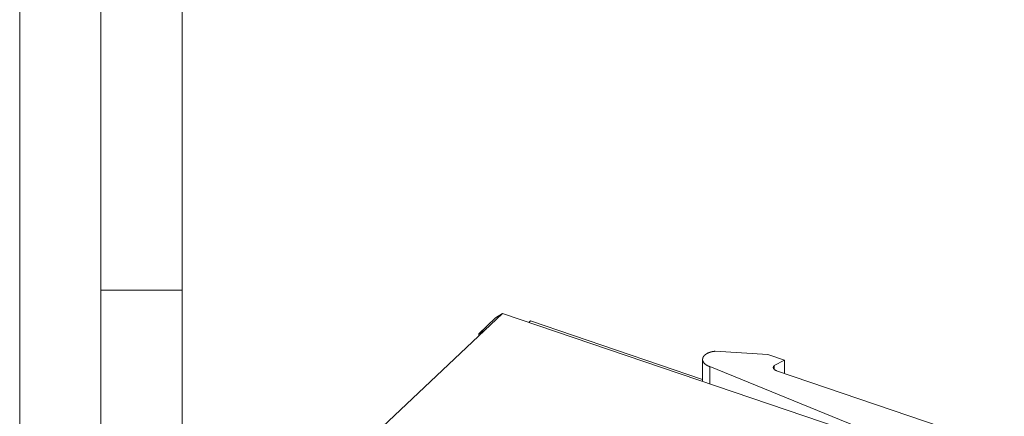
# Paper-space layout 'SHEET-001' of a CAD drawing. Units: millimetres. Extents: x 0 to 297, y 0 to 210.
# Drawn here: x 0 to 61, y 47 to 72 of the extents above; entities that cross this region are included whole.
import ezdxf

# ---------------------------------------------------------------- set-up
doc = ezdxf.new("R2010")
doc.units = ezdxf.units.MM
doc.layers.add('1', color=7, linetype='Continuous')

psp = doc.layouts.new('SHEET-001')

# ---------------------------------------------------------------- linework, layer by layer
at = {"layer": '1', "color": 18, "linetype": 'Continuous', "lineweight": 13}
for p, q in [((0, 210), (0, 0)), ((5, 195), (5, 5)), ((10, 190), (10, 10)), ((10, 55), (5, 55)), ((29.698, 53.569), (17.555, 42.121)), ((29.698, 53.569), (17.555, 42.121)), ((29.269, 53.302), (29.698, 53.569)), ((29.269, 53.302), (29.698, 53.569)), ((51.564, 46.147), (29.698, 53.569)), ((51.564, 46.147), (29.698, 53.569)), ((28.24, 52.332), (29.269, 53.302)), ((28.24, 52.332), (29.269, 53.302)), ((31.321, 53.018), (31.421, 53.112)), ((31.321, 53.018), (31.421, 53.112)), ((31.421, 53.112), (42.013, 49.517)), ((31.421, 53.112), (42.013, 49.517)), ((28.669, 52.599), (28.24, 52.332)), ((28.669, 52.599), (28.24, 52.332)), ((28.24, 52.25), (28.24, 52.332)), ((28.24, 52.25), (28.24, 52.332)), ((28.24, 52.25), (28.283, 52.235)), ((28.24, 52.25), (28.283, 52.235)), ((46.024, 51.062), (42.795, 51.253)), ((46.024, 51.062), (42.795, 51.253)), ((47.053, 50.713), (46.024, 51.062)), ((47.053, 50.713), (46.024, 51.062)), ((42.012, 50.748), (42.012, 49.389)), ((42.012, 50.748), (42.012, 49.389)), ((42.459, 50.308), (51.898, 46.463)), ((42.459, 50.308), (42.459, 49.238)), ((42.459, 50.308), (51.898, 46.463)), ((42.459, 50.308), (42.459, 49.238)), ((46.419, 50.368), (47.053, 50.713)), ((46.419, 50.368), (47.053, 50.713)), ((46.419, 50.135), (46.419, 50.368)), ((46.419, 50.135), (46.419, 50.368)), ((47.053, 49.888), (47.053, 50.713)), ((47.053, 49.888), (47.053, 50.713)), ((60.576, 45.299), (46.556, 50.057)), ((60.576, 45.299), (46.556, 50.057))]:
    psp.add_line(p, q, dxfattribs=at)
for points, knots in [([(42.795, 51.253), (42.659, 51.237), (42.528, 51.209), (42.407, 51.17), (42.298, 51.12), (42.204, 51.062), (42.127, 50.996), (42.068, 50.925), (42.03, 50.849), (42.013, 50.77), (42.018, 50.692), (42.044, 50.614), (42.092, 50.54), (42.158, 50.47), (42.243, 50.408), (42.344, 50.353), (42.459, 50.308)], [0, 0, 0.082018, 0.1616, 0.237567, 0.308942, 0.375031, 0.435536, 0.49068, 0.541349, 0.589158, 0.636303, 0.685127, 0.737612, 0.795049, 0.858018, 0.926498, 1, 1]), ([(42.795, 51.253), (42.659, 51.237), (42.528, 51.209), (42.407, 51.17), (42.298, 51.12), (42.204, 51.062), (42.127, 50.996), (42.068, 50.925), (42.03, 50.849), (42.013, 50.77), (42.018, 50.692), (42.044, 50.614), (42.092, 50.54), (42.158, 50.47), (42.243, 50.408), (42.344, 50.353), (42.459, 50.308)], [0, 0, 0.082018, 0.1616, 0.237567, 0.308942, 0.375031, 0.435536, 0.49068, 0.541349, 0.589158, 0.636303, 0.685127, 0.737612, 0.795049, 0.858018, 0.926498, 1, 1]), ([(46.556, 50.057), (46.474, 50.094), (46.412, 50.141), (46.374, 50.196), (46.362, 50.255), (46.377, 50.313), (46.419, 50.368)], [0, 0, 0.211683, 0.396392, 0.554617, 0.696022, 0.838695, 1, 1]), ([(46.556, 50.057), (46.474, 50.094), (46.412, 50.141), (46.374, 50.196), (46.362, 50.255), (46.377, 50.313), (46.419, 50.368)], [0, 0, 0.211683, 0.396392, 0.554617, 0.696022, 0.838695, 1, 1])]:
    psp.add_open_spline(points, degree=1, knots=knots, dxfattribs=at)

doc.saveas('drawing.dxf')
